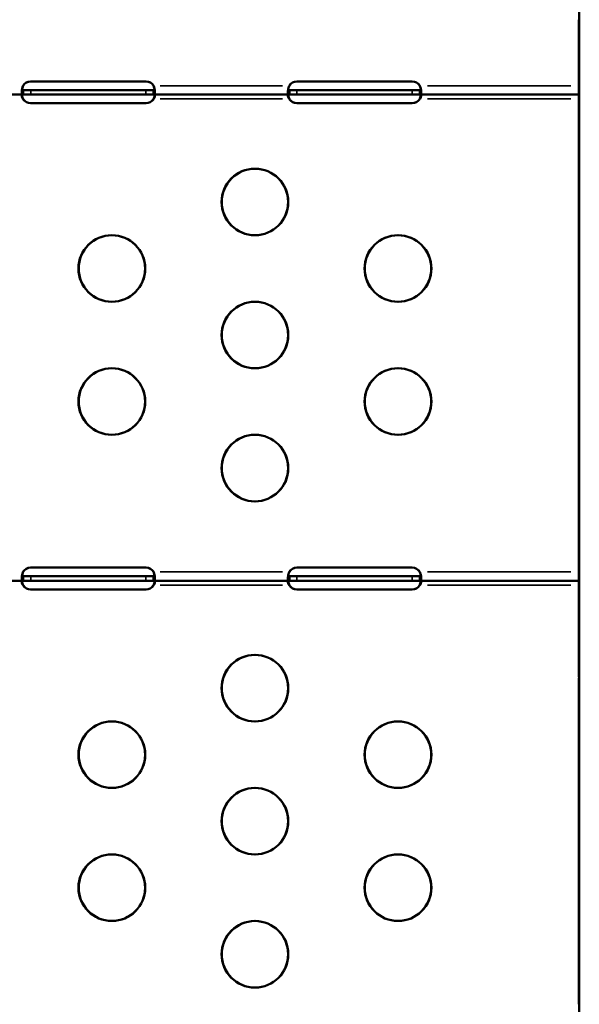
# Model space of a CAD drawing. Units: millimetres. Extents: x 0 to 32952, y 0 to 30992.
# Drawn here: x 13774 to 14026, y 16422 to 16866 of the extents above; entities that cross this region are included whole.
import ezdxf

# ---------------------------------------------------------------- set-up
doc = ezdxf.new("R2010")
doc.units = ezdxf.units.MM
doc.layers.add('MD_Visible', color=7, linetype='Continuous', lineweight=50)
doc.layers.add('MD_Visible Narrow', color=7, linetype='Continuous', lineweight=35)
doc.dimstyles.new('OLCU', dxfattribs={"dimtxt": 300, "dimasz": 150, "dimexe": 0.18, "dimexo": 0.0625, "dimgap": 80, "dimtad": 1, "dimdec": 0, "dimlfac": 0.1, "dimrnd": 5, "dimzin": 0, "dimdsep": 46, "dimtxsty": 'Standard', "dimcen": 0.09, "dimse1": 1, "dimse2": 1, "dimadec": 0, "dimazin": 0, "dimtfac": 1, "dimtdec": 0, "dimtofl": 0, "dimtmove": 0, "dimatfit": 3, "dimfxl": 1, "dimtolj": 1, "dimtzin": 0, "dimarcsym": 0})

# ---------------------------------------------------------------- blocks, each defined once
blk = doc.blocks.new('CustomObjectsInViewport8_0')
at = {"layer": 'MD_Visible'}
for p, q in [((14026.35, 16181), (14026.35, 17005.53)), ((14026.19, 16860.16), (14026.19, 16866.18)), ((14026.27, 16860.16), (14026.27, 16865.86)), ((14026.19, 16838.09), (14026.19, 16860.16)), ((14026.35, 16860.16), (14026.19, 16860.16)), ((14026.35, 16860.16), (14026.27, 16860.16)), ((14026.27, 16859.3), (14026.27, 16859.3)), ((13779.08, 16838.35), (13831.08, 16838.35)), ((13831.17, 16838.35), (13779.17, 16838.35)), ((13899.08, 16838.35), (13951.08, 16838.35)), ((13951.17, 16838.35), (13899.17, 16838.35)), ((14026.19, 16838.09), (14026.19, 16836.43)), ((14026.19, 16832.43), (14026.19, 16836.43)), ((14026.27, 16836.43), (14026.27, 16836.77)), ((14026.27, 16832.43), (14026.27, 16836.43)), ((13775.66, 16832.43), (13726.71, 16832.43)), ((13726.8, 16832.43), (13775.75, 16832.43)), ((13775.75, 16833.78), (13775.75, 16834.43)), ((13775.75, 16832.43), (13775.75, 16833.78)), ((13779.17, 16834.43), (13775.85, 16834.43)), ((13775.85, 16832.43), (13779.17, 16832.43)), ((13831.08, 16834.43), (13779.17, 16834.43)), ((13779.17, 16834.43), (13831.08, 16834.43)), ((13779.17, 16832.43), (13831.08, 16832.43)), ((13831.08, 16832.43), (13779.17, 16832.43)), ((13831.08, 16834.43), (13834.39, 16834.43)), ((13834.39, 16832.43), (13831.08, 16832.43)), ((13834.5, 16833.8), (13834.5, 16834.43)), ((13834.5, 16832.43), (13834.5, 16833.8)), ((13895.66, 16832.43), (13834.5, 16832.43)), ((13834.58, 16832.43), (13895.75, 16832.43)), ((13895.75, 16833.78), (13895.75, 16834.43)), ((13895.75, 16832.43), (13895.75, 16833.78)), ((13899.17, 16834.43), (13895.85, 16834.43)), ((13895.85, 16832.43), (13899.17, 16832.43)), ((13951.08, 16834.43), (13899.17, 16834.43)), ((13899.17, 16834.43), (13951.08, 16834.43)), ((13899.17, 16832.43), (13951.08, 16832.43)), ((13951.08, 16832.43), (13899.17, 16832.43)), ((13951.08, 16834.43), (13954.39, 16834.43)), ((13954.39, 16832.43), (13951.08, 16832.43)), ((13954.5, 16833.8), (13954.5, 16834.43)), ((13954.5, 16832.43), (13954.5, 16833.8)), ((14026.19, 16832.43), (13954.5, 16832.43)), ((13954.58, 16832.43), (14026.27, 16832.43)), ((14026.19, 16792.18), (14026.19, 16832.43)), ((13831.08, 16828.51), (13779.08, 16828.51)), ((13779.17, 16828.51), (13831.17, 16828.51)), ((13951.08, 16828.51), (13899.08, 16828.51)), ((13899.17, 16828.51), (13951.17, 16828.51)), ((14026.19, 16786.16), (14026.19, 16792.18)), ((14026.27, 16786.16), (14026.27, 16791.86)), ((14026.19, 16718.18), (14026.19, 16786.16)), ((14026.35, 16786.16), (14026.19, 16786.16)), ((14026.35, 16786.16), (14026.27, 16786.16)), ((14026.27, 16785.31), (14026.27, 16785.31)), ((14026.19, 16738.99), (14026.19, 16737.99)), ((14026.19, 16737.99), (14026.19, 16737.99)), ((14026.19, 16710.59), (14026.19, 16717.7)), ((14026.27, 16710.59), (14026.27, 16716.97)), ((14026.19, 16644.19), (14026.19, 16712.16)), ((14026.35, 16712.16), (14026.19, 16712.16)), ((14026.35, 16712.16), (14026.27, 16712.16)), ((14026.19, 16709.98), (14026.19, 16709.98)), ((14026.19, 16709.98), (14026.19, 16708.99)), ((14026.27, 16711.31), (14026.27, 16711.31)), ((14026.19, 16637.89), (14026.19, 16644.15)), ((14026.27, 16637.89), (14026.27, 16643.75)), ((14026.19, 16618.82), (14026.19, 16638.16)), ((14026.35, 16638.16), (14026.19, 16638.16)), ((14026.35, 16638.16), (14026.27, 16638.16)), ((14026.27, 16637.31), (14026.27, 16637.31)), ((13779.08, 16619.12), (13831.08, 16619.12)), ((13831.17, 16619.12), (13779.17, 16619.12)), ((13899.08, 16619.12), (13951.08, 16619.12)), ((13951.17, 16619.12), (13899.17, 16619.12)), ((14026.19, 16618.82), (14026.19, 16617.21)), ((13775.75, 16614.56), (13775.75, 16615.21)), ((13775.75, 16613.21), (13775.75, 16614.56)), ((13779.17, 16615.21), (13775.85, 16615.21)), ((13831.08, 16615.21), (13779.17, 16615.21)), ((13779.17, 16615.21), (13831.08, 16615.21)), ((13831.08, 16615.21), (13834.39, 16615.21)), ((13834.5, 16614.56), (13834.5, 16615.21)), ((13834.5, 16613.21), (13834.5, 16614.56)), ((13895.75, 16614.56), (13895.75, 16615.21)), ((13895.75, 16613.21), (13895.75, 16614.56)), ((13899.17, 16615.21), (13895.85, 16615.21)), ((13951.08, 16615.21), (13899.17, 16615.21)), ((13899.17, 16615.21), (13951.08, 16615.21)), ((13951.08, 16615.21), (13954.39, 16615.21)), ((13954.5, 16614.56), (13954.5, 16615.21)), ((13954.5, 16613.21), (13954.5, 16614.56)), ((14026.19, 16617.21), (14026.19, 16613.21)), ((14026.27, 16617.21), (14026.27, 16617.51)), ((14026.27, 16613.21), (14026.27, 16617.21)), ((13775.66, 16613.21), (13726.71, 16613.21)), ((13726.8, 16613.21), (13775.75, 16613.21)), ((13775.85, 16613.21), (13779.17, 16613.21)), ((13779.17, 16613.21), (13831.08, 16613.21)), ((13831.08, 16613.21), (13779.17, 16613.21)), ((13834.39, 16613.21), (13831.08, 16613.21)), ((13895.66, 16613.21), (13834.5, 16613.21)), ((13834.58, 16613.21), (13895.75, 16613.21)), ((13895.85, 16613.21), (13899.17, 16613.21)), ((13899.17, 16613.21), (13951.08, 16613.21)), ((13951.08, 16613.21), (13899.17, 16613.21)), ((13954.39, 16613.21), (13951.08, 16613.21)), ((14026.19, 16613.21), (13954.5, 16613.21)), ((13954.58, 16613.21), (14026.26, 16613.21)), ((14026.19, 16570.19), (14026.19, 16613.21)), ((13831.08, 16609.29), (13779.08, 16609.29)), ((13779.17, 16609.29), (13831.17, 16609.29)), ((13951.08, 16609.29), (13899.08, 16609.29)), ((13899.17, 16609.29), (13951.17, 16609.29)), ((14026.19, 16562.1), (14026.19, 16569.41)), ((14026.27, 16562.1), (14026.27, 16568.56)), ((14026.19, 16496.19), (14026.19, 16564.17)), ((14026.35, 16564.17), (14026.19, 16564.17)), ((14026.35, 16564.17), (14026.27, 16564.17)), ((14026.27, 16563.31), (14026.27, 16563.31)), ((14026.19, 16519.76), (14026.19, 16518.76)), ((14026.19, 16518.76), (14026.19, 16518.76)), ((14026.19, 16489.13), (14026.19, 16495.94)), ((14026.27, 16489.13), (14026.27, 16495.35)), ((14026.19, 16490.75), (14026.19, 16490.75)), ((14026.19, 16490.75), (14026.19, 16489.76)), ((14026.19, 16422.19), (14026.19, 16490.17)), ((14026.35, 16490.17), (14026.19, 16490.17)), ((14026.35, 16490.17), (14026.27, 16490.17)), ((14026.27, 16489.31), (14026.27, 16489.31))]:
    blk.add_line(p, q, dxfattribs=at)
at = {"layer": 'MD_Visible', "extrusion": (0, 0, -1)}
for centre in [(-13880.19, 16783.99), (-13815.69, 16753.99), (-13944.69, 16753.99), (-13880.19, 16723.99), (-13815.69, 16693.99), (-13944.69, 16693.99), (-13880.19, 16663.99), (-13880.19, 16564.76), (-13815.69, 16534.76), (-13944.69, 16534.76), (-13880.19, 16504.76), (-13815.69, 16474.76), (-13944.69, 16474.76), (-13880.19, 16444.76)]:
    blk.add_circle(centre, 15, dxfattribs=at)
at = {"layer": 'MD_Visible'}
for centre in [(13880.27, 16783.99), (13815.77, 16753.99), (13944.77, 16753.99), (13880.27, 16723.99), (13815.77, 16693.99), (13944.77, 16693.99), (13880.27, 16663.99), (13880.27, 16564.76), (13815.77, 16534.76), (13944.77, 16534.76), (13880.27, 16504.76), (13815.77, 16474.76), (13944.77, 16474.76), (13880.27, 16444.76)]:
    blk.add_circle(centre, 15, dxfattribs=at)
at = {"layer": 'MD_Visible', "extrusion": (0, 0, -1)}
for centre, start, end in [((-13779.08, 16834.35), 31.3542, 90), ((-13831.08, 16834.35), 90, 148.6458), ((-13899.08, 16834.35), 31.3542, 90), ((-13951.08, 16834.35), 90, 148.6458), ((-13779.08, 16832.51), 270, 325.8789), ((-13831.08, 16832.51), 214.1211, 270), ((-13899.08, 16832.51), 270, 325.8789), ((-13951.08, 16832.51), 214.1211, 270), ((-13779.08, 16615.12), 31.3542, 90), ((-13831.08, 16615.12), 90, 148.6458), ((-13899.08, 16615.12), 31.3542, 90), ((-13951.08, 16615.12), 90, 148.6458), ((-13779.08, 16613.29), 270, 325.8789), ((-13831.08, 16613.29), 214.1211, 270), ((-13899.08, 16613.29), 270, 325.8789), ((-13951.08, 16613.29), 214.1211, 270)]:
    blk.add_arc(centre, 4, start, end, dxfattribs=at)
at = {"layer": 'MD_Visible'}
for centre, start, end in [((13779.17, 16834.35), 90, 148.6458), ((13831.17, 16834.35), 31.3542, 90), ((13899.17, 16834.35), 90, 148.6458), ((13951.17, 16834.35), 31.3542, 90), ((13779.17, 16832.51), 214.1211, 270), ((13831.17, 16832.51), 270, 325.8789), ((13899.17, 16832.51), 214.1211, 270), ((13951.17, 16832.51), 270, 325.8789), ((13779.17, 16615.12), 90, 148.6458), ((13831.17, 16615.12), 31.3542, 90), ((13899.17, 16615.12), 90, 148.6458), ((13951.17, 16615.12), 31.3542, 90), ((13779.17, 16613.29), 214.1211, 270), ((13831.17, 16613.29), 270, 325.8789), ((13899.17, 16613.29), 214.1211, 270), ((13951.17, 16613.29), 270, 325.8789)]:
    blk.add_arc(centre, 4, start, end, dxfattribs=at)
for points in [[(14026.19, 16866.18), (14026.19, 16866.04), (14026.25, 16865.89), (14026.35, 16865.72)], [(14026.35, 16858.99), (14026.25, 16859.34), (14026.19, 16859.74), (14026.19, 16860.16)], [(14026.35, 16859.33), (14026.3, 16859.59), (14026.27, 16859.87), (14026.27, 16860.16)], [(14026.19, 16792.18), (14026.19, 16792.04), (14026.25, 16791.89), (14026.35, 16791.72)], [(14026.35, 16784.99), (14026.25, 16785.35), (14026.19, 16785.74), (14026.19, 16786.16)], [(14026.35, 16785.34), (14026.3, 16785.6), (14026.27, 16785.87), (14026.27, 16786.16)], [(14026.19, 16718.18), (14026.19, 16718.05), (14026.25, 16717.89), (14026.35, 16717.72)], [(14026.35, 16710.99), (14026.25, 16711.35), (14026.19, 16711.74), (14026.19, 16712.16)], [(14026.35, 16711.34), (14026.3, 16711.6), (14026.27, 16711.87), (14026.27, 16712.16)], [(14026.19, 16644.19), (14026.19, 16644.05), (14026.25, 16643.89), (14026.35, 16643.72)], [(14026.35, 16636.99), (14026.25, 16637.35), (14026.19, 16637.74), (14026.19, 16638.16)], [(14026.35, 16637.34), (14026.3, 16637.6), (14026.27, 16637.87), (14026.27, 16638.16)], [(14026.19, 16570.19), (14026.19, 16570.05), (14026.25, 16569.89), (14026.35, 16569.73)], [(14026.35, 16563), (14026.25, 16563.35), (14026.19, 16563.74), (14026.19, 16564.17)], [(14026.35, 16563.34), (14026.3, 16563.6), (14026.27, 16563.88), (14026.27, 16564.17)], [(14026.19, 16496.19), (14026.19, 16496.05), (14026.25, 16495.89), (14026.35, 16495.73)], [(14026.35, 16489), (14026.25, 16489.35), (14026.19, 16489.75), (14026.19, 16490.17)], [(14026.35, 16489.34), (14026.3, 16489.6), (14026.27, 16489.88), (14026.27, 16490.17)]]:
    blk.add_open_spline(points, degree=3, dxfattribs=at)
for points, knots in [([(13775.66, 16832.43), (13775.6, 16832.43), (13775.51, 16832.44), (13775.28, 16832.58), (13775.19, 16832.75), (13775.08, 16833.25), (13775.07, 16833.57), (13775.11, 16834.27), (13775.16, 16834.63), (13775.28, 16835.2), (13775.33, 16835.4), (13775.44, 16835.79), (13775.5, 16835.99), (13775.57, 16836.19)], [0, 0, 0, 0, 0.0535659, 0.0535659, 0.1365733, 0.1365733, 0.2173066, 0.2173066, 0.287387, 0.287387, 0.3224501, 0.3224501, 0.3576137, 0.3576137, 0.3576137, 0.3576137]), ([(13775.66, 16836.19), (13775.6, 16836.03), (13775.51, 16835.78), (13775.31, 16835.02), (13775.23, 16834.57), (13775.16, 16833.78), (13775.16, 16833.43), (13775.22, 16832.92), (13775.28, 16832.74), (13775.42, 16832.55), (13775.48, 16832.51), (13775.62, 16832.44), (13775.69, 16832.43), (13775.75, 16832.43)], [0, 0, 0, 0, 0.0505626, 0.0505626, 0.1272541, 0.1272541, 0.2021559, 0.2021559, 0.2677919, 0.2677919, 0.3006653, 0.3006653, 0.3417398, 0.3417398, 0.3417398, 0.3417398]), ([(13775.57, 16836.19), (13775.59, 16836.23), (13775.6, 16836.27), (13775.63, 16836.35), (13775.65, 16836.39), (13775.66, 16836.43)], [0, 0, 0, 0, 0.01354515, 0.01354515, 0.02710549, 0.02710549, 0.02710549, 0.02710549]), ([(13775.75, 16836.43), (13775.73, 16836.39), (13775.72, 16836.35), (13775.69, 16836.27), (13775.67, 16836.23), (13775.66, 16836.19)], [0, 0, 0, 0, 0.01366206, 0.01366206, 0.02730805, 0.02730805, 0.02730805, 0.02730805]), ([(13834.5, 16836.43), (13834.51, 16836.39), (13834.53, 16836.35), (13834.56, 16836.27), (13834.58, 16836.23), (13834.59, 16836.19)], [0, 0, 0, 0, 0.01365801, 0.01365801, 0.0273022, 0.0273022, 0.0273022, 0.0273022]), ([(13834.59, 16836.19), (13834.65, 16836.02), (13834.73, 16835.78), (13834.93, 16835.02), (13835.01, 16834.58), (13835.09, 16833.78), (13835.09, 16833.44), (13835.02, 16832.92), (13834.96, 16832.74), (13834.82, 16832.55), (13834.77, 16832.51), (13834.65, 16832.45), (13834.58, 16832.43), (13834.5, 16832.43)], [0, 0, 0, 0, 0.0533199, 0.0533199, 0.1373341, 0.1373341, 0.2193216, 0.2193216, 0.2913265, 0.2913265, 0.3273758, 0.3273758, 0.3635662, 0.3635662, 0.3635662, 0.3635662]), ([(13834.68, 16836.19), (13834.66, 16836.23), (13834.64, 16836.27), (13834.61, 16836.35), (13834.6, 16836.39), (13834.58, 16836.43)], [0, 0, 0, 0, 0.01355032, 0.01355032, 0.02711405, 0.02711405, 0.02711405, 0.02711405]), ([(13834.58, 16832.43), (13834.65, 16832.43), (13834.74, 16832.44), (13834.97, 16832.58), (13835.06, 16832.75), (13835.16, 16833.25), (13835.18, 16833.57), (13835.13, 16834.27), (13835.08, 16834.63), (13834.97, 16835.2), (13834.92, 16835.4), (13834.81, 16835.79), (13834.75, 16835.99), (13834.68, 16836.19)], [0, 0, 0, 0, 0.0533018, 0.0533018, 0.1358498, 0.1358498, 0.2161153, 0.2161153, 0.2857784, 0.2857784, 0.3206159, 0.3206159, 0.3557092, 0.3557092, 0.3557092, 0.3557092]), ([(13895.66, 16832.43), (13895.6, 16832.43), (13895.51, 16832.44), (13895.28, 16832.58), (13895.19, 16832.75), (13895.08, 16833.25), (13895.07, 16833.57), (13895.11, 16834.27), (13895.16, 16834.63), (13895.28, 16835.2), (13895.33, 16835.4), (13895.44, 16835.79), (13895.5, 16835.99), (13895.57, 16836.19)], [0, 0, 0, 0, 0.0533018, 0.0533018, 0.1358498, 0.1358498, 0.2161153, 0.2161153, 0.2857784, 0.2857784, 0.3206159, 0.3206159, 0.3557092, 0.3557092, 0.3557092, 0.3557092]), ([(13895.66, 16836.19), (13895.6, 16836.02), (13895.51, 16835.78), (13895.31, 16835.02), (13895.24, 16834.58), (13895.16, 16833.78), (13895.16, 16833.44), (13895.22, 16832.92), (13895.28, 16832.74), (13895.42, 16832.55), (13895.48, 16832.51), (13895.6, 16832.45), (13895.67, 16832.43), (13895.75, 16832.43)], [0, 0, 0, 0, 0.0533199, 0.0533199, 0.1373341, 0.1373341, 0.2193216, 0.2193216, 0.2913265, 0.2913265, 0.3273758, 0.3273758, 0.3635662, 0.3635662, 0.3635662, 0.3635662]), ([(13895.57, 16836.19), (13895.59, 16836.23), (13895.6, 16836.27), (13895.63, 16836.35), (13895.65, 16836.39), (13895.66, 16836.43)], [0, 0, 0, 0, 0.01355032, 0.01355032, 0.02711405, 0.02711405, 0.02711405, 0.02711405]), ([(13895.75, 16836.43), (13895.73, 16836.39), (13895.72, 16836.35), (13895.69, 16836.27), (13895.67, 16836.23), (13895.66, 16836.19)], [0, 0, 0, 0, 0.01366206, 0.01366206, 0.02730805, 0.02730805, 0.02730805, 0.02730805]), ([(13954.5, 16836.43), (13954.51, 16836.39), (13954.53, 16836.35), (13954.56, 16836.27), (13954.58, 16836.23), (13954.59, 16836.19)], [0, 0, 0, 0, 0.01366206, 0.01366206, 0.02730805, 0.02730805, 0.02730805, 0.02730805]), ([(13954.59, 16836.19), (13954.65, 16836.03), (13954.73, 16835.78), (13954.93, 16835.02), (13955.01, 16834.57), (13955.09, 16833.78), (13955.09, 16833.43), (13955.02, 16832.92), (13954.96, 16832.74), (13954.82, 16832.55), (13954.77, 16832.51), (13954.63, 16832.44), (13954.55, 16832.43), (13954.5, 16832.43)], [0, 0, 0, 0, 0.0505626, 0.0505626, 0.1272541, 0.1272541, 0.2021559, 0.2021559, 0.2677919, 0.2677919, 0.3006653, 0.3006653, 0.3417398, 0.3417398, 0.3417398, 0.3417398]), ([(13954.68, 16836.19), (13954.66, 16836.23), (13954.64, 16836.27), (13954.61, 16836.35), (13954.6, 16836.39), (13954.58, 16836.43)], [0, 0, 0, 0, 0.01354523, 0.01354523, 0.02710565, 0.02710565, 0.02710565, 0.02710565]), ([(13954.58, 16832.43), (13954.65, 16832.43), (13954.74, 16832.44), (13954.97, 16832.58), (13955.06, 16832.75), (13955.16, 16833.25), (13955.18, 16833.57), (13955.13, 16834.27), (13955.08, 16834.63), (13954.97, 16835.2), (13954.92, 16835.4), (13954.81, 16835.79), (13954.75, 16835.99), (13954.68, 16836.19)], [0, 0, 0, 0, 0.0535659, 0.0535659, 0.1365733, 0.1365733, 0.2173066, 0.2173066, 0.287387, 0.287387, 0.32245, 0.32245, 0.3576137, 0.3576137, 0.3576137, 0.3576137]), ([(13775.66, 16830.43), (13775.61, 16830.5), (13775.52, 16830.61), (13775.32, 16830.95), (13775.23, 16831.15), (13775.11, 16831.53), (13775.08, 16831.69), (13775.08, 16831.98), (13775.1, 16832.1), (13775.19, 16832.26), (13775.25, 16832.32), (13775.4, 16832.41), (13775.5, 16832.42), (13775.57, 16832.43)], [0, 0, 0, 0, 0.0268129, 0.0268129, 0.0640411, 0.0640411, 0.0971592, 0.0971592, 0.129102, 0.129102, 0.1546406, 0.1546406, 0.1892724, 0.1892724, 0.1892724, 0.1892724]), ([(13775.66, 16832.43), (13775.6, 16832.43), (13775.53, 16832.42), (13775.35, 16832.34), (13775.27, 16832.27), (13775.18, 16832.06), (13775.16, 16831.93), (13775.18, 16831.64), (13775.21, 16831.47), (13775.31, 16831.16), (13775.38, 16831.01), (13775.56, 16830.68), (13775.68, 16830.53), (13775.75, 16830.43)], [0, 0, 0, 0, 0.0270043, 0.0270043, 0.0658795, 0.0658795, 0.1010549, 0.1010549, 0.1357041, 0.1357041, 0.1643652, 0.1643652, 0.203646, 0.203646, 0.203646, 0.203646]), ([(13775.75, 16834.43), (13775.69, 16834.43), (13775.61, 16834.44), (13775.41, 16834.49), (13775.32, 16834.55), (13775.26, 16834.64)], [0, 0, 0, 0, 0.0285174, 0.0285174, 0.06767141, 0.06767141, 0.06767141, 0.06767141]), ([(13775.75, 16830.43), (13775.68, 16830.6), (13775.59, 16830.85), (13775.39, 16831.51), (13775.31, 16831.88), (13775.26, 16832.22)], [0, 0, 0, 0, 0.0535652, 0.0535652, 0.1191647, 0.1191647, 0.1191647, 0.1191647]), ([(13775.57, 16832.43), (13775.59, 16832.43), (13775.6, 16832.43), (13775.63, 16832.43), (13775.65, 16832.43), (13775.66, 16832.43)], [0, 0, 0, 0, 0.00809385, 0.00809385, 0.01630705, 0.01630705, 0.01630705, 0.01630705]), ([(13775.75, 16832.43), (13775.73, 16832.43), (13775.72, 16832.43), (13775.69, 16832.43), (13775.67, 16832.43), (13775.66, 16832.43)], [0, 0, 0, 0, 0.00828243, 0.00828243, 0.01644165, 0.01644165, 0.01644165, 0.01644165]), ([(13775.85, 16834.43), (13775.83, 16834.43), (13775.8, 16834.43), (13775.77, 16834.43), (13775.76, 16834.43), (13775.76, 16834.43), (13775.75, 16834.43)], [-0.009242958, -0.009242958, -0.009242958, -0.009242958, -0.002016615, -0.002016615, -0.002016615, 0, 0, 0, 0]), ([(13775.75, 16832.43), (13775.76, 16832.43), (13775.76, 16832.43), (13775.77, 16832.43), (13775.8, 16832.43), (13775.83, 16832.43), (13775.85, 16832.43)], [0, 0, 0, 0, 0.002016615, 0.002016615, 0.002016615, 0.009242958, 0.009242958, 0.009242958, 0.009242958]), ([(13834.39, 16834.43), (13834.42, 16834.43), (13834.44, 16834.43), (13834.47, 16834.43), (13834.48, 16834.43), (13834.49, 16834.43), (13834.5, 16834.43)], [-0.01390078, -0.01390078, -0.01390078, -0.01390078, -0.00272507, -0.00272507, -0.00272507, 0, 0, 0, 0]), ([(13834.5, 16832.43), (13834.49, 16832.43), (13834.48, 16832.43), (13834.47, 16832.43), (13834.44, 16832.43), (13834.42, 16832.43), (13834.39, 16832.43)], [0, 0, 0, 0, 0.00272507, 0.00272507, 0.00272507, 0.01390078, 0.01390078, 0.01390078, 0.01390078]), ([(13834.5, 16834.43), (13834.56, 16834.43), (13834.64, 16834.44), (13834.84, 16834.49), (13834.93, 16834.55), (13834.99, 16834.64)], [0, 0, 0, 0, 0.02842469, 0.02842469, 0.06735993, 0.06735993, 0.06735993, 0.06735993]), ([(13834.5, 16832.43), (13834.51, 16832.43), (13834.53, 16832.43), (13834.56, 16832.43), (13834.57, 16832.43), (13834.59, 16832.43)], [0, 0, 0, 0, 0.00826876, 0.00826876, 0.01641571, 0.01641571, 0.01641571, 0.01641571]), ([(13834.59, 16832.43), (13834.65, 16832.43), (13834.72, 16832.41), (13834.9, 16832.34), (13834.97, 16832.27), (13835.07, 16832.06), (13835.09, 16831.93), (13835.07, 16831.64), (13835.04, 16831.47), (13834.93, 16831.16), (13834.87, 16831.01), (13834.69, 16830.68), (13834.57, 16830.53), (13834.5, 16830.43)], [0, 0, 0, 0, 0.0282143, 0.0282143, 0.0694124, 0.0694124, 0.1066851, 0.1066851, 0.143397, 0.143397, 0.1737376, 0.1737376, 0.2149915, 0.2149915, 0.2149915, 0.2149915]), ([(13834.5, 16830.43), (13834.56, 16830.6), (13834.66, 16830.85), (13834.85, 16831.51), (13834.93, 16831.88), (13834.99, 16832.22)], [0, 0, 0, 0, 0.0534386, 0.0534386, 0.1189237, 0.1189237, 0.1189237, 0.1189237]), ([(13834.68, 16832.43), (13834.66, 16832.43), (13834.64, 16832.43), (13834.61, 16832.43), (13834.6, 16832.43), (13834.58, 16832.43)], [0, 0, 0, 0, 0.00810818, 0.00810818, 0.01633541, 0.01633541, 0.01633541, 0.01633541]), ([(13834.58, 16830.43), (13834.64, 16830.51), (13834.72, 16830.62), (13834.93, 16830.95), (13835.02, 16831.15), (13835.14, 16831.53), (13835.16, 16831.69), (13835.17, 16831.98), (13835.14, 16832.1), (13835.05, 16832.26), (13835, 16832.32), (13834.85, 16832.41), (13834.75, 16832.42), (13834.68, 16832.43)], [0, 0, 0, 0, 0.0281753, 0.0281753, 0.0681481, 0.0681481, 0.1037198, 0.1037198, 0.1380313, 0.1380313, 0.1654628, 0.1654628, 0.2011634, 0.2011634, 0.2011634, 0.2011634]), ([(13895.66, 16830.43), (13895.61, 16830.51), (13895.52, 16830.62), (13895.32, 16830.95), (13895.23, 16831.15), (13895.11, 16831.53), (13895.08, 16831.69), (13895.08, 16831.98), (13895.1, 16832.1), (13895.19, 16832.26), (13895.25, 16832.32), (13895.4, 16832.41), (13895.5, 16832.42), (13895.57, 16832.43)], [0, 0, 0, 0, 0.0281753, 0.0281753, 0.0681481, 0.0681481, 0.1037198, 0.1037198, 0.1380313, 0.1380313, 0.1654628, 0.1654628, 0.2011634, 0.2011634, 0.2011634, 0.2011634]), ([(13895.66, 16832.43), (13895.6, 16832.43), (13895.53, 16832.41), (13895.35, 16832.34), (13895.27, 16832.27), (13895.18, 16832.06), (13895.16, 16831.93), (13895.18, 16831.64), (13895.21, 16831.47), (13895.31, 16831.16), (13895.38, 16831.01), (13895.56, 16830.68), (13895.67, 16830.53), (13895.75, 16830.43)], [0, 0, 0, 0, 0.0282143, 0.0282143, 0.0694124, 0.0694124, 0.1066851, 0.1066851, 0.143397, 0.143397, 0.1737376, 0.1737376, 0.2149915, 0.2149915, 0.2149915, 0.2149915]), ([(13895.75, 16834.43), (13895.69, 16834.43), (13895.61, 16834.44), (13895.41, 16834.49), (13895.32, 16834.55), (13895.26, 16834.64)], [0, 0, 0, 0, 0.02842469, 0.02842469, 0.06735993, 0.06735993, 0.06735993, 0.06735993]), ([(13895.75, 16830.43), (13895.68, 16830.6), (13895.59, 16830.85), (13895.39, 16831.51), (13895.31, 16831.88), (13895.26, 16832.22)], [0, 0, 0, 0, 0.0534386, 0.0534386, 0.1189237, 0.1189237, 0.1189237, 0.1189237]), ([(13895.57, 16832.43), (13895.59, 16832.43), (13895.6, 16832.43), (13895.63, 16832.43), (13895.65, 16832.43), (13895.66, 16832.43)], [0, 0, 0, 0, 0.00810818, 0.00810818, 0.01633541, 0.01633541, 0.01633541, 0.01633541]), ([(13895.75, 16832.43), (13895.73, 16832.43), (13895.72, 16832.43), (13895.69, 16832.43), (13895.67, 16832.43), (13895.66, 16832.43)], [0, 0, 0, 0, 0.00828243, 0.00828243, 0.01644165, 0.01644165, 0.01644165, 0.01644165]), ([(13895.85, 16834.43), (13895.83, 16834.43), (13895.8, 16834.43), (13895.77, 16834.43), (13895.76, 16834.43), (13895.76, 16834.43), (13895.75, 16834.43)], [-0.01390078, -0.01390078, -0.01390078, -0.01390078, -0.00272507, -0.00272507, -0.00272507, 0, 0, 0, 0]), ([(13895.75, 16832.43), (13895.76, 16832.43), (13895.76, 16832.43), (13895.77, 16832.43), (13895.8, 16832.43), (13895.83, 16832.43), (13895.85, 16832.43)], [0, 0, 0, 0, 0.00272507, 0.00272507, 0.00272507, 0.01390078, 0.01390078, 0.01390078, 0.01390078]), ([(13954.39, 16834.43), (13954.42, 16834.43), (13954.45, 16834.43), (13954.47, 16834.43), (13954.48, 16834.43), (13954.49, 16834.43), (13954.5, 16834.43)], [0.194136723, 0.194136723, 0.194136723, 0.194136723, 0.201363067, 0.201363067, 0.201363067, 0.203379682, 0.203379682, 0.203379682, 0.203379682]), ([(13954.5, 16832.43), (13954.49, 16832.43), (13954.48, 16832.43), (13954.47, 16832.43), (13954.45, 16832.43), (13954.42, 16832.43), (13954.39, 16832.43)], [-0.203379682, -0.203379682, -0.203379682, -0.203379682, -0.201363067, -0.201363067, -0.201363067, -0.194136723, -0.194136723, -0.194136723, -0.194136723]), ([(13954.5, 16834.43), (13954.56, 16834.43), (13954.64, 16834.44), (13954.84, 16834.49), (13954.93, 16834.55), (13954.99, 16834.64)], [0, 0, 0, 0, 0.02851741, 0.02851741, 0.06767142, 0.06767142, 0.06767142, 0.06767142]), ([(13954.59, 16832.43), (13954.64, 16832.43), (13954.72, 16832.42), (13954.9, 16832.34), (13954.97, 16832.27), (13955.07, 16832.06), (13955.09, 16831.93), (13955.07, 16831.64), (13955.04, 16831.47), (13954.93, 16831.16), (13954.87, 16831.01), (13954.68, 16830.68), (13954.57, 16830.53), (13954.5, 16830.43)], [0, 0, 0, 0, 0.0270043, 0.0270043, 0.0658795, 0.0658795, 0.1010549, 0.1010549, 0.1357041, 0.1357041, 0.1643652, 0.1643652, 0.203646, 0.203646, 0.203646, 0.203646]), ([(13954.5, 16832.43), (13954.51, 16832.43), (13954.53, 16832.43), (13954.56, 16832.43), (13954.57, 16832.43), (13954.59, 16832.43)], [0, 0, 0, 0, 0.00828243, 0.00828243, 0.01644165, 0.01644165, 0.01644165, 0.01644165]), ([(13954.5, 16830.43), (13954.56, 16830.6), (13954.66, 16830.85), (13954.85, 16831.51), (13954.93, 16831.88), (13954.99, 16832.22)], [0, 0, 0, 0, 0.0535652, 0.0535652, 0.1191647, 0.1191647, 0.1191647, 0.1191647]), ([(13954.68, 16832.43), (13954.66, 16832.43), (13954.64, 16832.43), (13954.61, 16832.43), (13954.6, 16832.43), (13954.58, 16832.43)], [0, 0, 0, 0, 0.008094, 0.008094, 0.01630738, 0.01630738, 0.01630738, 0.01630738]), ([(13954.58, 16830.43), (13954.64, 16830.5), (13954.72, 16830.61), (13954.93, 16830.95), (13955.02, 16831.15), (13955.14, 16831.53), (13955.16, 16831.69), (13955.17, 16831.98), (13955.14, 16832.1), (13955.05, 16832.26), (13955, 16832.32), (13954.84, 16832.41), (13954.74, 16832.42), (13954.68, 16832.43)], [0, 0, 0, 0, 0.0268129, 0.0268129, 0.0640411, 0.0640411, 0.0971592, 0.0971592, 0.129102, 0.129102, 0.1546406, 0.1546406, 0.1892724, 0.1892724, 0.1892724, 0.1892724]), ([(13775.77, 16830.27), (13775.74, 16830.31), (13775.71, 16830.36), (13775.69, 16830.4), (13775.68, 16830.41), (13775.67, 16830.42), (13775.66, 16830.43)], [0.194136723, 0.194136723, 0.194136723, 0.194136723, 0.201363067, 0.201363067, 0.201363067, 0.203379682, 0.203379682, 0.203379682, 0.203379682]), ([(13775.75, 16830.43), (13775.76, 16830.42), (13775.76, 16830.41), (13775.77, 16830.4), (13775.8, 16830.36), (13775.83, 16830.31), (13775.85, 16830.27)], [0, 0, 0, 0, 0.002016615, 0.002016615, 0.002016615, 0.009242958, 0.009242958, 0.009242958, 0.009242958]), ([(13834.5, 16830.43), (13834.49, 16830.42), (13834.48, 16830.41), (13834.47, 16830.4), (13834.44, 16830.35), (13834.42, 16830.31), (13834.39, 16830.27)], [0, 0, 0, 0, 0.00272507, 0.00272507, 0.00272507, 0.01390078, 0.01390078, 0.01390078, 0.01390078]), ([(13834.48, 16830.27), (13834.5, 16830.31), (13834.53, 16830.35), (13834.56, 16830.4), (13834.57, 16830.41), (13834.57, 16830.42), (13834.58, 16830.43)], [0.20586205, 0.20586205, 0.20586205, 0.20586205, 0.21703775, 0.21703775, 0.21703775, 0.21976283, 0.21976283, 0.21976283, 0.21976283]), ([(13895.77, 16830.27), (13895.74, 16830.31), (13895.72, 16830.35), (13895.69, 16830.4), (13895.68, 16830.41), (13895.67, 16830.42), (13895.66, 16830.43)], [-0.01390078, -0.01390078, -0.01390078, -0.01390078, -0.00272507, -0.00272507, -0.00272507, 0, 0, 0, 0]), ([(13895.75, 16830.43), (13895.76, 16830.42), (13895.76, 16830.41), (13895.77, 16830.4), (13895.8, 16830.35), (13895.83, 16830.31), (13895.85, 16830.27)], [0, 0, 0, 0, 0.00272507, 0.00272507, 0.00272507, 0.01390078, 0.01390078, 0.01390078, 0.01390078]), ([(13954.5, 16830.43), (13954.49, 16830.42), (13954.48, 16830.41), (13954.47, 16830.4), (13954.45, 16830.36), (13954.42, 16830.31), (13954.39, 16830.27)], [-0.203379682, -0.203379682, -0.203379682, -0.203379682, -0.201363067, -0.201363067, -0.201363067, -0.194136723, -0.194136723, -0.194136723, -0.194136723]), ([(13954.48, 16830.27), (13954.51, 16830.31), (13954.53, 16830.36), (13954.56, 16830.4), (13954.57, 16830.41), (13954.57, 16830.42), (13954.58, 16830.43)], [0.194136723, 0.194136723, 0.194136723, 0.194136723, 0.201363067, 0.201363067, 0.201363067, 0.203379682, 0.203379682, 0.203379682, 0.203379682]), ([(13775.66, 16613.21), (13775.6, 16613.21), (13775.51, 16613.22), (13775.28, 16613.35), (13775.19, 16613.52), (13775.08, 16614.02), (13775.07, 16614.34), (13775.11, 16615.04), (13775.16, 16615.4), (13775.28, 16615.98), (13775.33, 16616.17), (13775.44, 16616.57), (13775.5, 16616.76), (13775.57, 16616.96)], [0, 0, 0, 0, 0.0535659, 0.0535659, 0.1365733, 0.1365733, 0.2173066, 0.2173066, 0.287387, 0.287387, 0.32245, 0.32245, 0.3576137, 0.3576137, 0.3576137, 0.3576137]), ([(13775.66, 16616.96), (13775.6, 16616.8), (13775.51, 16616.56), (13775.31, 16615.79), (13775.23, 16615.34), (13775.16, 16614.55), (13775.16, 16614.21), (13775.22, 16613.69), (13775.28, 16613.51), (13775.42, 16613.33), (13775.48, 16613.28), (13775.62, 16613.21), (13775.69, 16613.21), (13775.75, 16613.21)], [0, 0, 0, 0, 0.0505626, 0.0505626, 0.1272541, 0.1272541, 0.2021559, 0.2021559, 0.2677919, 0.2677919, 0.3006653, 0.3006653, 0.3417398, 0.3417398, 0.3417398, 0.3417398]), ([(13775.75, 16615.21), (13775.69, 16615.21), (13775.61, 16615.21), (13775.41, 16615.26), (13775.32, 16615.32), (13775.26, 16615.42)], [0, 0, 0, 0, 0.0285174, 0.0285174, 0.06767141, 0.06767141, 0.06767141, 0.06767141]), ([(13775.57, 16616.96), (13775.59, 16617), (13775.6, 16617.04), (13775.63, 16617.12), (13775.65, 16617.16), (13775.66, 16617.21)], [0, 0, 0, 0, 0.01354515, 0.01354515, 0.02710549, 0.02710549, 0.02710549, 0.02710549]), ([(13775.75, 16617.21), (13775.73, 16617.16), (13775.72, 16617.12), (13775.69, 16617.04), (13775.67, 16617), (13775.66, 16616.96)], [0, 0, 0, 0, 0.01366206, 0.01366206, 0.02730805, 0.02730805, 0.02730805, 0.02730805]), ([(13775.85, 16615.21), (13775.83, 16615.21), (13775.8, 16615.21), (13775.77, 16615.21), (13775.76, 16615.21), (13775.76, 16615.21), (13775.75, 16615.21)], [-0.009242958, -0.009242958, -0.009242958, -0.009242958, -0.002016615, -0.002016615, -0.002016615, 0, 0, 0, 0]), ([(13834.39, 16615.21), (13834.42, 16615.21), (13834.44, 16615.21), (13834.47, 16615.21), (13834.48, 16615.21), (13834.49, 16615.21), (13834.5, 16615.21)], [-0.01390078, -0.01390078, -0.01390078, -0.01390078, -0.00272507, -0.00272507, -0.00272507, 0, 0, 0, 0]), ([(13834.5, 16617.21), (13834.51, 16617.16), (13834.53, 16617.12), (13834.56, 16617.04), (13834.58, 16617), (13834.59, 16616.96)], [0, 0, 0, 0, 0.01365801, 0.01365801, 0.0273022, 0.0273022, 0.0273022, 0.0273022]), ([(13834.59, 16616.96), (13834.65, 16616.79), (13834.73, 16616.55), (13834.93, 16615.8), (13835.01, 16615.35), (13835.09, 16614.55), (13835.09, 16614.21), (13835.02, 16613.69), (13834.96, 16613.51), (13834.82, 16613.33), (13834.77, 16613.28), (13834.65, 16613.22), (13834.58, 16613.21), (13834.5, 16613.21)], [0, 0, 0, 0, 0.0533199, 0.0533199, 0.1373341, 0.1373341, 0.2193216, 0.2193216, 0.2913265, 0.2913265, 0.3273758, 0.3273758, 0.3635662, 0.3635662, 0.3635662, 0.3635662]), ([(13834.5, 16615.21), (13834.56, 16615.21), (13834.64, 16615.21), (13834.84, 16615.26), (13834.93, 16615.32), (13834.99, 16615.42)], [0, 0, 0, 0, 0.02842469, 0.02842469, 0.06735992, 0.06735992, 0.06735992, 0.06735992]), ([(13834.68, 16616.96), (13834.66, 16617), (13834.64, 16617.04), (13834.61, 16617.12), (13834.6, 16617.16), (13834.58, 16617.21)], [0, 0, 0, 0, 0.01355032, 0.01355032, 0.02711405, 0.02711405, 0.02711405, 0.02711405]), ([(13834.58, 16613.21), (13834.65, 16613.21), (13834.74, 16613.22), (13834.97, 16613.35), (13835.06, 16613.52), (13835.16, 16614.02), (13835.18, 16614.34), (13835.13, 16615.04), (13835.08, 16615.4), (13834.97, 16615.98), (13834.92, 16616.17), (13834.81, 16616.57), (13834.75, 16616.76), (13834.68, 16616.96)], [0, 0, 0, 0, 0.0533018, 0.0533018, 0.1358498, 0.1358498, 0.2161153, 0.2161153, 0.2857784, 0.2857784, 0.3206159, 0.3206159, 0.3557092, 0.3557092, 0.3557092, 0.3557092]), ([(13895.66, 16613.21), (13895.6, 16613.21), (13895.51, 16613.22), (13895.28, 16613.35), (13895.19, 16613.52), (13895.08, 16614.02), (13895.07, 16614.34), (13895.11, 16615.04), (13895.16, 16615.4), (13895.28, 16615.98), (13895.33, 16616.17), (13895.44, 16616.57), (13895.5, 16616.76), (13895.57, 16616.96)], [0, 0, 0, 0, 0.0533018, 0.0533018, 0.1358498, 0.1358498, 0.2161153, 0.2161153, 0.2857784, 0.2857784, 0.3206159, 0.3206159, 0.3557092, 0.3557092, 0.3557092, 0.3557092]), ([(13895.66, 16616.96), (13895.6, 16616.79), (13895.51, 16616.55), (13895.31, 16615.8), (13895.24, 16615.35), (13895.16, 16614.55), (13895.16, 16614.21), (13895.22, 16613.69), (13895.28, 16613.51), (13895.42, 16613.33), (13895.48, 16613.28), (13895.6, 16613.22), (13895.67, 16613.21), (13895.75, 16613.21)], [0, 0, 0, 0, 0.0533199, 0.0533199, 0.1373341, 0.1373341, 0.2193216, 0.2193216, 0.2913265, 0.2913265, 0.3273758, 0.3273758, 0.3635662, 0.3635662, 0.3635662, 0.3635662]), ([(13895.75, 16615.21), (13895.69, 16615.21), (13895.61, 16615.21), (13895.41, 16615.26), (13895.32, 16615.32), (13895.26, 16615.42)], [0, 0, 0, 0, 0.02842469, 0.02842469, 0.06735992, 0.06735992, 0.06735992, 0.06735992]), ([(13895.57, 16616.96), (13895.59, 16617), (13895.6, 16617.04), (13895.63, 16617.12), (13895.65, 16617.16), (13895.66, 16617.21)], [0, 0, 0, 0, 0.01355032, 0.01355032, 0.02711405, 0.02711405, 0.02711405, 0.02711405]), ([(13895.75, 16617.21), (13895.73, 16617.16), (13895.72, 16617.12), (13895.69, 16617.04), (13895.67, 16617), (13895.66, 16616.96)], [0, 0, 0, 0, 0.01366206, 0.01366206, 0.02730805, 0.02730805, 0.02730805, 0.02730805]), ([(13895.85, 16615.21), (13895.83, 16615.21), (13895.8, 16615.21), (13895.77, 16615.21), (13895.76, 16615.21), (13895.76, 16615.21), (13895.75, 16615.21)], [-0.01390078, -0.01390078, -0.01390078, -0.01390078, -0.00272507, -0.00272507, -0.00272507, 0, 0, 0, 0]), ([(13954.39, 16615.21), (13954.42, 16615.21), (13954.45, 16615.21), (13954.47, 16615.21), (13954.48, 16615.21), (13954.49, 16615.21), (13954.5, 16615.21)], [0.194136723, 0.194136723, 0.194136723, 0.194136723, 0.201363067, 0.201363067, 0.201363067, 0.203379682, 0.203379682, 0.203379682, 0.203379682]), ([(13954.5, 16617.21), (13954.51, 16617.16), (13954.53, 16617.12), (13954.56, 16617.04), (13954.58, 16617), (13954.59, 16616.96)], [0, 0, 0, 0, 0.01366206, 0.01366206, 0.02730805, 0.02730805, 0.02730805, 0.02730805]), ([(13954.59, 16616.96), (13954.65, 16616.8), (13954.73, 16616.56), (13954.93, 16615.79), (13955.01, 16615.34), (13955.09, 16614.55), (13955.09, 16614.21), (13955.02, 16613.69), (13954.96, 16613.51), (13954.82, 16613.33), (13954.77, 16613.28), (13954.63, 16613.21), (13954.55, 16613.21), (13954.5, 16613.21)], [0, 0, 0, 0, 0.0505626, 0.0505626, 0.1272541, 0.1272541, 0.2021559, 0.2021559, 0.2677919, 0.2677919, 0.3006653, 0.3006653, 0.3417398, 0.3417398, 0.3417398, 0.3417398]), ([(13954.5, 16615.21), (13954.56, 16615.21), (13954.64, 16615.21), (13954.84, 16615.26), (13954.93, 16615.32), (13954.99, 16615.42)], [0, 0, 0, 0, 0.0285174, 0.0285174, 0.06767141, 0.06767141, 0.06767141, 0.06767141]), ([(13954.68, 16616.96), (13954.66, 16617), (13954.64, 16617.04), (13954.61, 16617.12), (13954.6, 16617.16), (13954.58, 16617.21)], [0, 0, 0, 0, 0.01354523, 0.01354523, 0.02710565, 0.02710565, 0.02710565, 0.02710565]), ([(13954.58, 16613.21), (13954.65, 16613.21), (13954.74, 16613.22), (13954.97, 16613.35), (13955.06, 16613.52), (13955.16, 16614.02), (13955.18, 16614.34), (13955.13, 16615.04), (13955.08, 16615.4), (13954.97, 16615.98), (13954.92, 16616.17), (13954.81, 16616.57), (13954.75, 16616.76), (13954.68, 16616.96)], [0, 0, 0, 0, 0.0535659, 0.0535659, 0.1365733, 0.1365733, 0.2173066, 0.2173066, 0.287387, 0.287387, 0.32245, 0.32245, 0.3576137, 0.3576137, 0.3576137, 0.3576137]), ([(13775.66, 16611.21), (13775.61, 16611.28), (13775.52, 16611.39), (13775.32, 16611.72), (13775.23, 16611.93), (13775.11, 16612.3), (13775.08, 16612.46), (13775.08, 16612.75), (13775.1, 16612.87), (13775.19, 16613.03), (13775.25, 16613.09), (13775.4, 16613.18), (13775.5, 16613.2), (13775.57, 16613.2)], [0, 0, 0, 0, 0.0268129, 0.0268129, 0.0640411, 0.0640411, 0.0971592, 0.0971592, 0.129102, 0.129102, 0.1546406, 0.1546406, 0.1892724, 0.1892724, 0.1892724, 0.1892724]), ([(13775.66, 16613.2), (13775.6, 16613.2), (13775.53, 16613.19), (13775.35, 16613.11), (13775.27, 16613.04), (13775.18, 16612.83), (13775.16, 16612.7), (13775.18, 16612.41), (13775.21, 16612.24), (13775.31, 16611.93), (13775.38, 16611.79), (13775.56, 16611.45), (13775.68, 16611.3), (13775.75, 16611.21)], [0, 0, 0, 0, 0.0270043, 0.0270043, 0.0658795, 0.0658795, 0.1010549, 0.1010549, 0.1357041, 0.1357041, 0.1643652, 0.1643652, 0.203646, 0.203646, 0.203646, 0.203646]), ([(13775.75, 16611.21), (13775.68, 16611.37), (13775.59, 16611.62), (13775.39, 16612.29), (13775.31, 16612.65), (13775.26, 16612.99)], [0, 0, 0, 0, 0.0535652, 0.0535652, 0.1191647, 0.1191647, 0.1191647, 0.1191647]), ([(13775.57, 16613.2), (13775.59, 16613.2), (13775.6, 16613.2), (13775.63, 16613.21), (13775.65, 16613.21), (13775.66, 16613.21)], [0, 0, 0, 0, 0.00809385, 0.00809385, 0.01630705, 0.01630705, 0.01630705, 0.01630705]), ([(13775.75, 16613.21), (13775.73, 16613.21), (13775.72, 16613.21), (13775.69, 16613.2), (13775.67, 16613.2), (13775.66, 16613.2)], [0, 0, 0, 0, 0.00828243, 0.00828243, 0.01644165, 0.01644165, 0.01644165, 0.01644165]), ([(13775.77, 16611.04), (13775.74, 16611.09), (13775.71, 16611.13), (13775.69, 16611.17), (13775.68, 16611.18), (13775.67, 16611.19), (13775.66, 16611.21)], [0.194136723, 0.194136723, 0.194136723, 0.194136723, 0.201363067, 0.201363067, 0.201363067, 0.203379682, 0.203379682, 0.203379682, 0.203379682]), ([(13775.75, 16613.21), (13775.76, 16613.21), (13775.76, 16613.21), (13775.77, 16613.21), (13775.8, 16613.21), (13775.83, 16613.21), (13775.85, 16613.21)], [0, 0, 0, 0, 0.002016615, 0.002016615, 0.002016615, 0.009242958, 0.009242958, 0.009242958, 0.009242958]), ([(13775.75, 16611.21), (13775.76, 16611.19), (13775.76, 16611.18), (13775.77, 16611.17), (13775.8, 16611.13), (13775.83, 16611.09), (13775.85, 16611.04)], [0, 0, 0, 0, 0.002016615, 0.002016615, 0.002016615, 0.009242958, 0.009242958, 0.009242958, 0.009242958]), ([(13834.5, 16613.21), (13834.49, 16613.21), (13834.48, 16613.21), (13834.47, 16613.21), (13834.44, 16613.21), (13834.42, 16613.21), (13834.39, 16613.21)], [0, 0, 0, 0, 0.00272507, 0.00272507, 0.00272507, 0.01390078, 0.01390078, 0.01390078, 0.01390078]), ([(13834.5, 16611.21), (13834.49, 16611.19), (13834.48, 16611.18), (13834.47, 16611.17), (13834.44, 16611.12), (13834.42, 16611.08), (13834.39, 16611.04)], [0, 0, 0, 0, 0.00272507, 0.00272507, 0.00272507, 0.01390078, 0.01390078, 0.01390078, 0.01390078]), ([(13834.48, 16611.04), (13834.5, 16611.08), (13834.53, 16611.12), (13834.56, 16611.17), (13834.57, 16611.18), (13834.57, 16611.19), (13834.58, 16611.21)], [0.20586205, 0.20586205, 0.20586205, 0.20586205, 0.21703775, 0.21703775, 0.21703775, 0.21976283, 0.21976283, 0.21976283, 0.21976283]), ([(13834.5, 16613.21), (13834.51, 16613.21), (13834.53, 16613.21), (13834.56, 16613.2), (13834.57, 16613.2), (13834.59, 16613.2)], [0, 0, 0, 0, 0.00826876, 0.00826876, 0.01641571, 0.01641571, 0.01641571, 0.01641571]), ([(13834.59, 16613.2), (13834.65, 16613.2), (13834.72, 16613.19), (13834.9, 16613.11), (13834.97, 16613.04), (13835.07, 16612.83), (13835.09, 16612.7), (13835.07, 16612.41), (13835.04, 16612.24), (13834.93, 16611.93), (13834.87, 16611.79), (13834.69, 16611.45), (13834.57, 16611.3), (13834.5, 16611.21)], [0, 0, 0, 0, 0.0282143, 0.0282143, 0.0694124, 0.0694124, 0.1066851, 0.1066851, 0.143397, 0.143397, 0.1737376, 0.1737376, 0.2149915, 0.2149915, 0.2149915, 0.2149915]), ([(13834.5, 16611.21), (13834.56, 16611.37), (13834.66, 16611.62), (13834.85, 16612.29), (13834.93, 16612.65), (13834.99, 16612.99)], [0, 0, 0, 0, 0.0534386, 0.0534386, 0.1189237, 0.1189237, 0.1189237, 0.1189237]), ([(13834.68, 16613.2), (13834.66, 16613.2), (13834.64, 16613.2), (13834.61, 16613.21), (13834.6, 16613.21), (13834.58, 16613.21)], [0, 0, 0, 0, 0.00810818, 0.00810818, 0.01633541, 0.01633541, 0.01633541, 0.01633541]), ([(13834.58, 16611.21), (13834.64, 16611.28), (13834.72, 16611.39), (13834.93, 16611.72), (13835.02, 16611.93), (13835.14, 16612.3), (13835.16, 16612.46), (13835.17, 16612.75), (13835.14, 16612.87), (13835.05, 16613.03), (13835, 16613.09), (13834.85, 16613.18), (13834.75, 16613.2), (13834.68, 16613.2)], [0, 0, 0, 0, 0.0281753, 0.0281753, 0.0681481, 0.0681481, 0.1037198, 0.1037198, 0.1380313, 0.1380313, 0.1654628, 0.1654628, 0.2011634, 0.2011634, 0.2011634, 0.2011634]), ([(13895.66, 16611.21), (13895.61, 16611.28), (13895.52, 16611.39), (13895.32, 16611.72), (13895.23, 16611.93), (13895.11, 16612.3), (13895.08, 16612.46), (13895.08, 16612.75), (13895.1, 16612.87), (13895.19, 16613.03), (13895.25, 16613.09), (13895.4, 16613.18), (13895.5, 16613.2), (13895.57, 16613.2)], [0, 0, 0, 0, 0.0281753, 0.0281753, 0.0681481, 0.0681481, 0.1037198, 0.1037198, 0.1380313, 0.1380313, 0.1654628, 0.1654628, 0.2011634, 0.2011634, 0.2011634, 0.2011634]), ([(13895.66, 16613.2), (13895.6, 16613.2), (13895.53, 16613.19), (13895.35, 16613.11), (13895.27, 16613.04), (13895.18, 16612.83), (13895.16, 16612.7), (13895.18, 16612.41), (13895.21, 16612.24), (13895.31, 16611.93), (13895.38, 16611.79), (13895.56, 16611.45), (13895.67, 16611.3), (13895.75, 16611.21)], [0, 0, 0, 0, 0.0282143, 0.0282143, 0.0694124, 0.0694124, 0.1066851, 0.1066851, 0.143397, 0.143397, 0.1737376, 0.1737376, 0.2149915, 0.2149915, 0.2149915, 0.2149915]), ([(13895.75, 16611.21), (13895.68, 16611.37), (13895.59, 16611.62), (13895.39, 16612.29), (13895.31, 16612.65), (13895.26, 16612.99)], [0, 0, 0, 0, 0.0534386, 0.0534386, 0.1189237, 0.1189237, 0.1189237, 0.1189237]), ([(13895.57, 16613.2), (13895.59, 16613.2), (13895.6, 16613.2), (13895.63, 16613.21), (13895.65, 16613.21), (13895.66, 16613.21)], [0, 0, 0, 0, 0.00810818, 0.00810818, 0.01633541, 0.01633541, 0.01633541, 0.01633541]), ([(13895.75, 16613.21), (13895.73, 16613.21), (13895.72, 16613.21), (13895.69, 16613.2), (13895.67, 16613.2), (13895.66, 16613.2)], [0, 0, 0, 0, 0.00828243, 0.00828243, 0.01644165, 0.01644165, 0.01644165, 0.01644165]), ([(13895.77, 16611.04), (13895.74, 16611.08), (13895.72, 16611.12), (13895.69, 16611.17), (13895.68, 16611.18), (13895.67, 16611.19), (13895.66, 16611.21)], [-0.01390078, -0.01390078, -0.01390078, -0.01390078, -0.00272507, -0.00272507, -0.00272507, 0, 0, 0, 0]), ([(13895.75, 16613.21), (13895.76, 16613.21), (13895.76, 16613.21), (13895.77, 16613.21), (13895.8, 16613.21), (13895.83, 16613.21), (13895.85, 16613.21)], [0, 0, 0, 0, 0.00272507, 0.00272507, 0.00272507, 0.01390078, 0.01390078, 0.01390078, 0.01390078]), ([(13895.75, 16611.21), (13895.76, 16611.19), (13895.76, 16611.18), (13895.77, 16611.17), (13895.8, 16611.12), (13895.83, 16611.08), (13895.85, 16611.04)], [0, 0, 0, 0, 0.00272507, 0.00272507, 0.00272507, 0.01390078, 0.01390078, 0.01390078, 0.01390078]), ([(13954.5, 16613.21), (13954.49, 16613.21), (13954.48, 16613.21), (13954.47, 16613.21), (13954.45, 16613.21), (13954.42, 16613.21), (13954.39, 16613.21)], [-0.203379682, -0.203379682, -0.203379682, -0.203379682, -0.201363067, -0.201363067, -0.201363067, -0.194136723, -0.194136723, -0.194136723, -0.194136723]), ([(13954.5, 16611.21), (13954.49, 16611.19), (13954.48, 16611.18), (13954.47, 16611.17), (13954.45, 16611.13), (13954.42, 16611.09), (13954.39, 16611.04)], [-0.203379682, -0.203379682, -0.203379682, -0.203379682, -0.201363067, -0.201363067, -0.201363067, -0.194136723, -0.194136723, -0.194136723, -0.194136723]), ([(13954.48, 16611.04), (13954.51, 16611.09), (13954.53, 16611.13), (13954.56, 16611.17), (13954.57, 16611.18), (13954.57, 16611.19), (13954.58, 16611.21)], [0.194136723, 0.194136723, 0.194136723, 0.194136723, 0.201363067, 0.201363067, 0.201363067, 0.203379682, 0.203379682, 0.203379682, 0.203379682]), ([(13954.5, 16613.21), (13954.51, 16613.21), (13954.53, 16613.21), (13954.56, 16613.2), (13954.57, 16613.2), (13954.59, 16613.2)], [0.00000338, 0.00000338, 0.00000338, 0.00000338, 0.00828243, 0.00828243, 0.01644165, 0.01644165, 0.01644165, 0.01644165]), ([(13954.59, 16613.2), (13954.64, 16613.2), (13954.72, 16613.19), (13954.9, 16613.11), (13954.97, 16613.04), (13955.07, 16612.83), (13955.09, 16612.7), (13955.07, 16612.41), (13955.04, 16612.24), (13954.93, 16611.93), (13954.87, 16611.79), (13954.68, 16611.45), (13954.57, 16611.3), (13954.5, 16611.21)], [0, 0, 0, 0, 0.0270043, 0.0270043, 0.0658795, 0.0658795, 0.1010549, 0.1010549, 0.1357041, 0.1357041, 0.1643652, 0.1643652, 0.203646, 0.203646, 0.203646, 0.203646]), ([(13954.5, 16611.21), (13954.56, 16611.37), (13954.66, 16611.62), (13954.85, 16612.29), (13954.93, 16612.65), (13954.99, 16612.99)], [0, 0, 0, 0, 0.0535652, 0.0535652, 0.1191647, 0.1191647, 0.1191647, 0.1191647]), ([(13954.68, 16613.2), (13954.66, 16613.2), (13954.64, 16613.2), (13954.61, 16613.21), (13954.6, 16613.21), (13954.58, 16613.21)], [0, 0, 0, 0, 0.008094, 0.008094, 0.01630738, 0.01630738, 0.01630738, 0.01630738]), ([(13954.58, 16611.21), (13954.64, 16611.28), (13954.72, 16611.39), (13954.93, 16611.72), (13955.02, 16611.93), (13955.14, 16612.3), (13955.16, 16612.46), (13955.17, 16612.75), (13955.14, 16612.87), (13955.05, 16613.03), (13955, 16613.09), (13954.84, 16613.18), (13954.74, 16613.2), (13954.68, 16613.2)], [0, 0, 0, 0, 0.0268129, 0.0268129, 0.0640411, 0.0640411, 0.0971592, 0.0971592, 0.129102, 0.129102, 0.1546406, 0.1546406, 0.1892724, 0.1892724, 0.1892724, 0.1892724])]:
    blk.add_open_spline(points, degree=3, knots=knots, dxfattribs=at)
at = {"layer": 'MD_Visible Narrow'}
for p, q in [((13837.56, 16836.43), (13892.61, 16836.43)), ((13892.69, 16836.43), (13837.64, 16836.43)), ((13958.08, 16836.43), (14022.6, 16836.43)), ((14022.69, 16836.43), (13958.17, 16836.43)), ((13775.85, 16832.53), (13775.85, 16834.33)), ((13779.17, 16832.53), (13779.17, 16834.33)), ((13831.08, 16832.53), (13831.08, 16834.33)), ((13834.39, 16832.53), (13834.39, 16834.33)), ((13895.85, 16832.53), (13895.85, 16834.33)), ((13899.17, 16832.53), (13899.17, 16834.33)), ((13951.08, 16832.53), (13951.08, 16834.33)), ((13954.39, 16832.53), (13954.39, 16834.33)), ((13892.61, 16830.43), (13837.56, 16830.43)), ((13837.64, 16830.43), (13892.69, 16830.43)), ((14022.6, 16830.43), (13958.08, 16830.43)), ((13958.16, 16830.43), (14022.61, 16830.43)), ((13775.85, 16613.31), (13775.85, 16615.11)), ((13779.17, 16613.31), (13779.17, 16615.11)), ((13831.08, 16613.31), (13831.08, 16615.11)), ((13834.39, 16613.31), (13834.39, 16615.11)), ((13837.56, 16617.21), (13892.61, 16617.21)), ((13892.69, 16617.21), (13837.64, 16617.21)), ((13895.85, 16613.31), (13895.85, 16615.11)), ((13899.17, 16613.31), (13899.17, 16615.11)), ((13951.08, 16613.31), (13951.08, 16615.11)), ((13954.39, 16613.31), (13954.39, 16615.11)), ((13958.08, 16617.21), (14022.6, 16617.21)), ((14022.69, 16617.21), (13958.17, 16617.21)), ((13892.61, 16611.21), (13837.56, 16611.21)), ((13837.64, 16611.21), (13892.69, 16611.21)), ((14022.6, 16611.21), (13958.08, 16611.21)), ((13958.16, 16611.21), (14022.61, 16611.21))]:
    blk.add_line(p, q, dxfattribs=at)
blk = doc.blocks.new('*D9')
at = {"color": 0, "lineweight": -2, "transparency": 16777216}
blk.add_line((7287.86, 20580.04), (7287.86, 14527.72), dxfattribs=at)
at = {"color": 0, "transparency": 16777216}
for points in [[(7262.86, 20580.04), (7312.86, 20580.04), (7287.86, 20730.04)], [(7262.86, 14527.72), (7312.86, 14527.72), (7287.86, 14377.72)]]:
    blk.add_solid(points, dxfattribs=at)
at = {"layer": 'Defpoints', "color": 0, "transparency": 16777216}
for p in [(15689.66, 20730.04), (7287.86, 14377.72), (11010.06, 14377.72)]:
    blk.add_point(p, dxfattribs=at)
at = {"color": 0, "transparency": 16777216, "insert": (7057.86, 17553.88), "char_height": 300, "attachment_point": 5, "rotation": 90}
blk.add_mtext('\\A1;635', dxfattribs=at)

msp = doc.modelspace()

# ---------------------------------------------------------------- block references
at = {"layer": 'MD_Visible'}
msp.add_blockref('CustomObjectsInViewport8_0', (0, 0), dxfattribs=at)

# ---------------------------------------------------------------- dimensions: what is measured, and where the dimension line sits
dim = msp.add_linear_dim(base=(7287.86, 14377.72), p1=(15689.66, 20730.04), p2=(11010.06, 14377.72), angle=90, dimstyle='OLCU')
dim.commit()
dim.dimension.update_dxf_attribs({"geometry": '*D9', "text_midpoint": (7057.86, 17553.88)})

doc.saveas('drawing.dxf')
